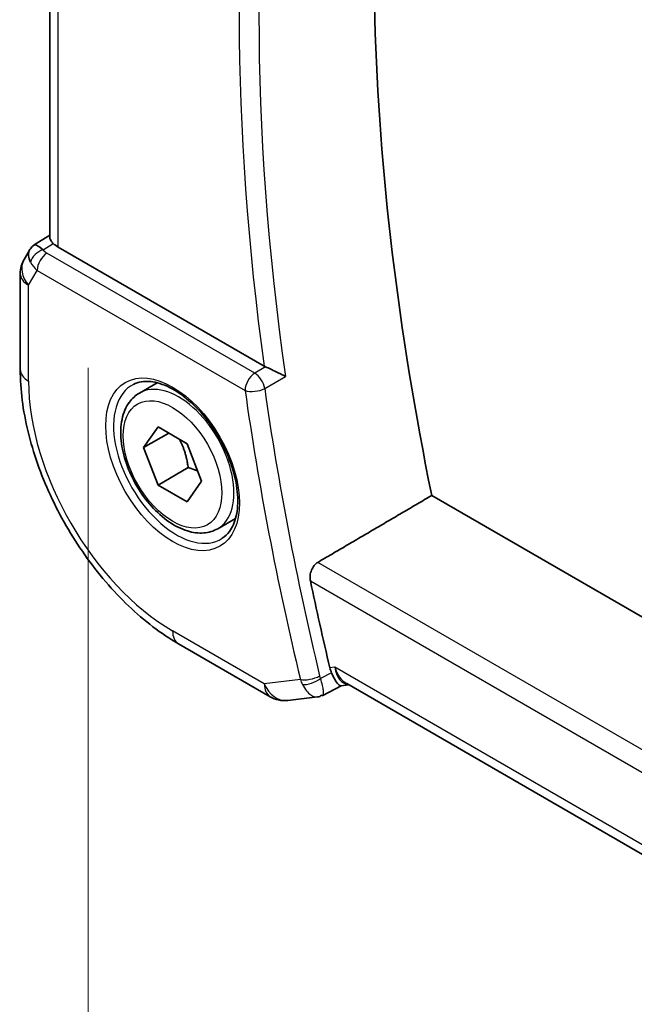
# Model space of a CAD drawing. Units: millimetres. Extents: x 29 to 3979, y 16 to 718.
# Drawn here: x 143 to 165, y 288 to 323 of the extents above; entities that cross this region are included whole.
import ezdxf

# ---------------------------------------------------------------- set-up
doc = ezdxf.new("R2010")
doc.units = ezdxf.units.MM
doc.header["$LTSCALE"] = 2
doc.layers.get('Defpoints').update_dxf_attribs({"lineweight": 25})
for name, color, linetype, lineweight in [('Dimension (ISO)', 7, 'Continuous', 18), ('Visible (ISO)', 7, 'Continuous', 35), ('Visible Narrow (ISO)', 7, 'Continuous', 25)]:
    doc.layers.add(name, color=color, linetype=linetype, lineweight=lineweight)
doc.styles.add('Note Text (TK)', font='MS PGothic.ttf')
doc.dimstyles.new('Default - Method 1b (TK)', dxfattribs={"dimscale": 2, "dimtxt": 2.5, "dimasz": 2.5, "dimexe": 1, "dimexo": 1.5, "dimgap": 1, "dimtad": 1, "dimtoh": 1, "dimrnd": 1e-08, "dimdsep": 46, "dimtxsty": 'Note Text (TK)', "dimcen": 0.09, "dimdle": 5, "dimclrd": 100, "dimclre": 100, "dimclrt": 7, "dimadec": 1, "dimazin": 1, "dimtfac": 1, "dimtmove": 0, "dimatfit": 3, "dimfxl": 0, "dimtolj": 1, "dimlwd": -1, "dimlwe": -1, "dimarcsym": 0})

# ---------------------------------------------------------------- blocks, each defined once
blk = doc.blocks.new('*D4')
at = {"layer": 'Defpoints', "color": 0, "transparency": 16777216}
for p in [(145.342, 314.119), (252.115, 252.474), (252.115, 221.447)]:
    blk.add_point(p, dxfattribs=at)
at = {"layer": 'Dimension (ISO)', "color": 100, "transparency": 16777216}
for p, q in [((145.342, 310.655), (145.342, 280.783)), ((149.672, 280.592), (247.785, 223.947)), ((252.115, 249.01), (252.115, 219.138))]:
    blk.add_line(p, q, dxfattribs=at)
for points in [[(150.088, 281.314), (149.255, 279.871), (145.342, 283.092)], [(248.201, 224.669), (247.368, 223.225), (252.115, 221.447)]]:
    blk.add_solid(points, dxfattribs=at)
at = {"layer": 'Dimension (ISO)', "color": 7, "transparency": 16777216, "insert": (197.996, 257.357), "char_height": 5, "attachment_point": 4, "rotation": 330, "style": 'Note Text (TK)'}
blk.add_mtext('\\A1;{\\Q-30.000;\\W0.816;\\H0.816x;151}', dxfattribs=at)

msp = doc.modelspace()

# ---------------------------------------------------------------- linework, layer by layer
at = {"layer": 'Visible (ISO)'}
for p, q in [((143.9947, 315.2312), (143.9947, 338.1759)), ((143.4523, 314.9651), (143.9947, 315.3144)), ((143.2838, 314.7882), (143.0927, 314.4573)), ((151.5266, 310.7118), (144.2876, 314.8912)), ((142.9588, 313.9573), (142.9588, 310.5904)), ((147.1487, 309.7648), (147.7737, 310.1257)), ((147.2909, 307.85), (147.8012, 308.576)), ((147.8012, 308.576), (148.8218, 307.9868)), ((148.1748, 308.3604), (147.2909, 307.85)), ((147.8012, 306.5348), (147.2909, 307.85)), ((148.8218, 307.9868), (149.3321, 306.6715)), ((148.8619, 307.1472), (147.8012, 306.5348)), ((148.8218, 305.9455), (147.8012, 306.5348)), ((149.3321, 306.6715), (148.8218, 305.9455)), ((237.5316, 259.9137), (157.4178, 306.1674)), ((149.8987, 305.0017), (150.5237, 305.3626)), ((148.5186, 300.9604), (151.7419, 299.0994)), ((154.2378, 299.4826), (153.5867, 299.1481)), ((154.229, 299.4816), (154.5099, 299.514)), ((235.7637, 252.6022), (154.4314, 299.5594)), ((152.3566, 298.972), (153.4077, 299.0934))]:
    msp.add_line(p, q, dxfattribs=at)
for centre, start, end in [((143.9588, 313.9573), 150, 180), ((152.2419, 299.9654), 240, 276.58678)]:
    msp.add_arc(centre, 1, start, end, dxfattribs=at)
for centre, major_axis, ratio, start_param, end_param in [((215.3148, 290.6218), (-42.3785, 73.4017), 0.5773503, 0.5908527, 1.0467492), ((144.0916, 314.1874), (0.788, -0.6299), 0.479365, 3.2564861, 3.9350672), ((144.0916, 314.1874), (-0.6426, 0.7753), 0.1814953, 5.4484615, 6.2592127), ((144.9947, 315.328), (-0.9998, -0.0313), 0.5971344, 0.4841221, 0.7666829), ((151.877, 310.9304), (0.5009, 0.008), 0.6005482, 3.9283436, 4.0682486), ((211.0722, 288.1723), (-42.4832, 73.5831), 0.5773503, 1.0545329, 1.0944386), ((154.7236, 300.5453), (0.002, -1.0673), 0.7174376, 5.8861875, 5.8889612)]:
    msp.add_ellipse(centre, major_axis=major_axis, ratio=ratio, start_param=start_param, end_param=end_param, dxfattribs=at)
for points, knots in [([(144.1185, 315.0224), (144.1035, 315.0385), (144.0897, 315.0538), (144.0391, 315.1139), (144.0119, 315.1561), (143.9967, 315.2062), (143.9948, 315.219), (143.9948, 315.2312)], [-0.404547303, -0.404547303, -0.404547303, -0.404547303, -0.395455613, -0.395455613, -0.366406972, -0.366406972, -0.355702144, -0.355702144, -0.355702144, -0.355702144]), ([(143.2773, 314.7685), (143.2979, 314.8138), (143.3273, 314.8586), (143.3902, 314.9218), (143.4206, 314.945), (143.4537, 314.9633)], [0, 0, 0, 0, 0.016808376, 0.016808376, 0.028522881, 0.028522881, 0.028522881, 0.028522881]), ([(142.9588, 310.5904), (142.9588, 309.8878), (143.0542, 309.1512), (143.4147, 307.6621), (143.6799, 306.9098), (144.3544, 305.4485), (144.7635, 304.7399), (145.6917, 303.4252), (146.2106, 302.8194), (147.32, 301.7627), (147.9102, 301.3116), (148.5186, 300.9604)], [3.1415927, 3.1415927, 3.1415927, 3.1415927, 3.4557519, 3.4557519, 3.7699112, 3.7699112, 4.0840704, 4.0840704, 4.3982297, 4.3982297, 4.712389, 4.712389, 4.712389, 4.712389]), ([(152.2755, 310.3507), (152.2748, 310.3511), (152.2741, 310.3514), (152.229, 310.3743), (152.1792, 310.3997), (152.0731, 310.4534), (152.016, 310.4821), (151.8819, 310.5474), (151.8162, 310.5779), (151.7305, 310.6176), (151.6985, 310.6322), (151.637, 310.6601), (151.6076, 310.6732), (151.58, 310.6851)], [-0.00035815, -0.00035815, -0.00035815, -0.00035815, 0, 0, 0.02150516, 0.02150516, 0.04259517, 0.04259517, 0.06882241, 0.06882241, 0.08445704, 0.08445704, 0.09977381, 0.09977381, 0.09977381, 0.09977381]), ([(146.9344, 310.0697), (147.1065, 310.1571), (147.3113, 310.1927), (147.7501, 310.1456), (147.9759, 310.0765), (148.4336, 309.847), (148.6646, 309.6904), (149.1136, 309.3024), (149.3315, 309.0708), (149.7308, 308.5551), (149.912, 308.2707), (150.2177, 307.6791), (150.3422, 307.372), (150.5214, 306.7685), (150.5763, 306.4723), (150.6135, 305.9232), (150.5961, 305.6703), (150.4962, 305.2315), (150.4136, 305.0467), (150.234, 304.8046), (150.1498, 304.7251), (150.0555, 304.6637)], [3.9578687, 3.9578687, 3.9578687, 3.9578687, 4.3257083, 4.3257083, 4.6466724, 4.6466724, 4.95594, 4.95594, 5.266297, 5.266297, 5.5783404, 5.5783404, 5.8907459, 5.8907459, 6.2020387, 6.2020387, 6.5114219, 6.5114219, 6.823325, 6.823325, 7.0377056, 7.0377056, 7.0377056, 7.0377056]), ([(149.8987, 305.0017), (149.7502, 304.916), (149.5823, 304.8657), (149.2196, 304.8355), (149.0242, 304.8613), (148.6111, 304.9881), (148.3933, 305.0986), (147.9668, 305.3933), (147.7586, 305.58), (147.3773, 306.0057), (147.204, 306.2443), (146.9072, 306.7501), (146.7835, 307.017), (146.5969, 307.556), (146.5342, 307.8281), (146.4793, 308.3544), (146.4875, 308.6086), (146.5833, 309.0689), (146.6693, 309.2769), (146.8931, 309.5779), (147.0121, 309.686), (147.1487, 309.7648)], [2.3561945, 2.3561945, 2.3561945, 2.3561945, 2.6219889, 2.6219889, 2.9116134, 2.9116134, 3.2397083, 3.2397083, 3.5784192, 3.5784192, 3.9145523, 3.9145523, 4.2491117, 4.2491117, 4.5850272, 4.5850272, 4.9236794, 4.9236794, 5.2532791, 5.2532791, 5.4977871, 5.4977871, 5.4977871, 5.4977871]), ([(153.1546, 303.1645), (153.1427, 303.221), (153.1387, 303.2859), (153.151, 303.4186), (153.1679, 303.4864), (153.2152, 303.6043), (153.2485, 303.6624), (153.3258, 303.7559), (153.3688, 303.7927), (153.4119, 303.8179)], [0.231023484, 0.231023484, 0.231023484, 0.231023484, 0.249883853, 0.249883853, 0.269225108, 0.269225108, 0.288164664, 0.288164664, 0.305817807, 0.305817807, 0.305817807, 0.305817807]), ([(154.229, 299.4816), (154.228, 299.4815), (154.227, 299.4814), (154.203, 299.4801), (154.1754, 299.4941), (154.0984, 299.5685), (154.0509, 299.637), (153.9714, 299.7782), (153.9338, 299.8549), (153.8949, 299.9447)], [0.04024958, 0.04024958, 0.04024958, 0.04024958, 0.04212743, 0.04212743, 0.08404876, 0.08404876, 0.13992167, 0.13992167, 0.18485081, 0.18485081, 0.18485081, 0.18485081])]:
    msp.add_open_spline(points, degree=3, knots=knots, dxfattribs=at)
for points, weights in [([(148.55, 308.1437), (148.7787, 307.7196), (148.8619, 307.1472)], [1.05886467072, 1.11516383842, 1]), ([(148.8619, 307.1472), (149.0469, 307.0882), (149.195, 307.025)], [1, 1.03917061523, 1.05850500864])]:
    msp.add_rational_spline(points, weights, degree=2, dxfattribs=at)
for points, degree in [([(153.4119, 303.8179), (155.4166, 304.9938), (157.4178, 306.1674)], 2), ([(153.838, 300.1165), (153.852, 300.0579), (153.871, 299.9997), (153.8949, 299.9447)], 3), ([(153.4076, 299.0933), (153.4582, 299.0992), (153.5047, 299.1197), (153.5461, 299.153)], 3), ([(153.5461, 299.153), (153.5622, 299.1442), (153.5759, 299.1424), (153.5868, 299.148)], 3)]:
    msp.add_open_spline(points, degree=degree, dxfattribs=at)
at = {"layer": 'Visible Narrow (ISO)'}
for p, q in [((144.2876, 314.8912), (144.2876, 338.0068)), ((143.7645, 314.7944), (144.1185, 315.0224)), ((151.1999, 310.4632), (143.8964, 314.6798)), ((143.2516, 313.549), (143.5552, 314.0748)), ((143.5552, 314.0748), (150.8587, 309.8582)), ((143.2516, 310.1821), (143.2516, 313.549)), ((151.58, 310.6851), (151.1999, 310.4632)), ((151.5477, 309.926), (152.2755, 310.3507)), ((236.6596, 255.7548), (153.4119, 303.8179)), ((153.1546, 303.1645), (236.4799, 255.0566)), ((151.5348, 299.5572), (148.3115, 301.4182)), ((153.8949, 299.9447), (153.5068, 299.7451)), ((154.0165, 300.1371), (153.838, 300.1165)), ((235.8542, 252.8881), (154.0165, 300.1371)), ((152.8007, 299.7034), (151.5348, 299.5572))]:
    msp.add_line(p, q, dxfattribs=at)
for centre, major_axis, ratio, start_param, end_param in [((211.4134, 288.3693), (-42.4748, 73.5685), 0.5773503, 0.6091451, 0.9616512), ((211.0722, 288.1723), (42.7247, -74.0013), 0.5773503, 3.7600248, 4.0975072), ((143.7768, 314.3935), (-0.4085, -0.2883), 0.7461589, 4.2543714, 5.6055661), ((143.9088, 314.2789), (-0.25, -0.433), 0.5773503, 3.9618974, 5.4977871), ((144.2561, 314.8946), (0.534, -0.0367), 0.5828456, 3.5845745, 4.0140685), ((143.9588, 313.9573), (-0.866, 0.5), 0.7745967, 0, 1.150262), ((144.2685, 314.4938), (-0.9941, 0.2373), 0.6906109, 0.5180288, 0.9475228), ((143.9588, 313.9573), (-1, 0), 0.5773503, 0, 0.7853982), ((143.9588, 310.5904), (-1, 0), 0.5773503, 0, 0.7853982), ((148.5237, 307.3833), (1.375, -2.3816), 0.5773503, 0, 3.1415927), ((151.2122, 310.0623), (-0.25, -0.433), 0.5773503, 3.9618974, 5.4977871), ((151.2122, 310.0623), (-0.2521, 0.4318), 0.5397471, 4.1014325, 5.4946137), ((148.3115, 307.2608), (-3.5779, 6.1971), 0.5773503, 0.7853982, 2.3561945), ((148.4468, 307.3389), (1.5613, -2.7043), 0.5773503, 3.1107148, 6.3140632), ((151.2122, 310.0623), (0.495, 0.0702), 0.4669429, 3.8529979, 5.3888877), ((210.365, 287.7641), (42.7421, -74.0315), 0.5773503, 4.103586, 4.2370384), ((210.7063, 287.9611), (-42.4923, 73.5988), 0.5773503, 0.9619934, 1.0954458), ((149.0186, 301.8264), (-0.5, -0.866), 0.5773503, 5.4977871, 6.2831853), ((153.1543, 299.9075), (-0.4863, -0.1163), 0.3736698, 0.6718546, 2.2077444), ((153.8598, 300.0395), (0.1225, 0.5049), 0.7489757, 2.1698948, 2.361582), ((154.7236, 300.5453), (0.002, -1.0673), 0.7174376, 5.1035649, 5.8861875), ((154.7236, 300.5453), (0.3109, 1.0045), 0.6419757, 2.1769349, 3.2619669), ((152.2419, 299.9654), (0.1147, -0.9934), 0.792118, 5.0428116, 6.2831853), ((152.2419, 299.9654), (-0.5, -0.866), 0.5773503, 5.4977871, 6.2831853), ((153.5307, 300.1162), (-0.0722, -1.0107), 0.7755561, 5.1878283, 5.3818008), ((153.1827, 299.8215), (-0.4587, -0.1989), 0.4706233, 0.6414545, 2.1338767)]:
    msp.add_ellipse(centre, major_axis=major_axis, ratio=ratio, start_param=start_param, end_param=end_param, dxfattribs=at)
for major_axis in [(-1.6612, 2.8773), (1.225, -2.1218)]:
    msp.add_ellipse((148.3115, 307.2608), major_axis=major_axis, ratio=0.5773503, dxfattribs=at)
for points, knots in [([(152.8712, 299.533), (152.9627, 299.3568), (153.0685, 299.2355), (153.1662, 299.1672), (153.2151, 299.1331), (153.2617, 299.1117), (153.3064, 299.1006), (153.3415, 299.0919), (153.3754, 299.0896), (153.4076, 299.0933)], [0, 0, 0, 0, 0.032940287, 0.032940287, 0.032940287, 0.04941043, 0.04941043, 0.04941043, 0.062390379, 0.062390379, 0.062390379, 0.062390379]), ([(153.5868, 299.148), (153.6003, 299.1549), (153.6095, 299.1733), (153.6136, 299.2036), (153.6161, 299.2226), (153.6166, 299.2464), (153.6146, 299.2759), (153.6138, 299.2882), (153.6126, 299.3015), (153.6108, 299.3158), (153.5992, 299.413), (153.5663, 299.5583), (153.5068, 299.7451)], [-0.067930561, -0.067930561, -0.067930561, -0.067930561, -0.04941043, -0.04941043, -0.04941043, -0.037799166, -0.037799166, -0.037799166, -0.032940287, -0.032940287, -0.032940287, 0, 0, 0, 0])]:
    msp.add_open_spline(points, degree=3, knots=knots, dxfattribs=at)

# ---------------------------------------------------------------- dimensions: what is measured, and where the dimension line sits
at = {"layer": 'Dimension (ISO)', "color": 100, "true_color": 0x00ff3f}
dim = msp.add_linear_dim(base=(252.1148, 221.447), p1=(145.3417, 314.1194), p2=(252.1148, 252.4739), angle=150, text='{\\Q-30.000;\\W0.816;\\H0.816x;<>}', dimstyle='Default - Method 1b (TK)', override={"dimtoh": 0, "dimdec": 2, "dimlfac": 1.224745, "dimtp": 0, "dimtm": 0, "dimtdec": 2, "dimtofl": 0, "dimatfit": 1}, dxfattribs=at)
dim.commit()
dim.dimension.update_dxf_attribs({"geometry": '*D4', "text_midpoint": (198.7282, 252.2697), "dimtype": 160})

doc.saveas('drawing.dxf')
